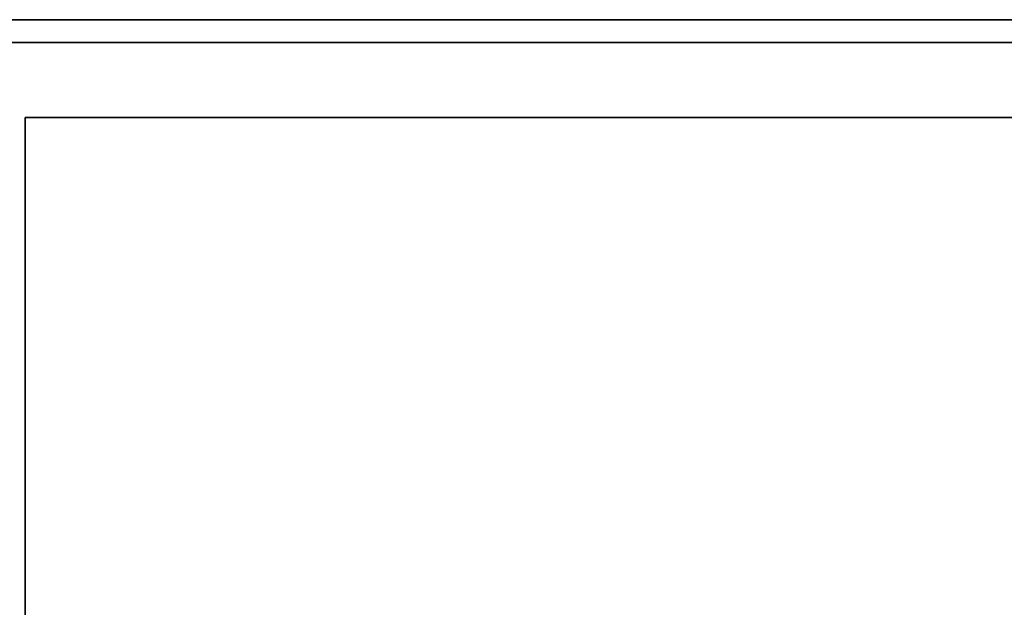
# Model space of a CAD drawing. Units: millimetres. Extents: x -910 to 905, y -360 to 360.
# Drawn here: x -603 to 0, y 0 to 360 of the extents above; entities that cross this region are included whole.
import ezdxf

# ---------------------------------------------------------------- set-up
doc = ezdxf.new("R2010")
doc.units = ezdxf.units.MM
doc.layers.add('M-EQPM', color=50, linetype='Continuous', lineweight=30)

msp = doc.modelspace()

# ---------------------------------------------------------------- meshes
at = {"layer": 'M-EQPM'}
mesh = msp.add_polyface(dxfattribs=at)
corners = [(905, -360, 1870), (905, 360, 1870), (-905, 360, 1870), (-905, -360, 1870)]
mesh.append_faces([[corners[k] for k in face] for face in [(0, 1, 2, 3)]])
mesh = msp.add_polyface(dxfattribs=at)
corners = [(-905, 360, 50), (905, 360, 50), (905, -360, 50), (-905, -360, 50)]
mesh.append_faces([[corners[k] for k in face] for face in [(0, 1, 2, 3)]])
mesh = msp.add_polyface(dxfattribs=at)
corners = [(905, 360, 1870), (905, 360, 50), (-905, 360, 50), (-905, 360, 1870)]
mesh.append_faces([[corners[k] for k in face] for face in [(0, 1, 2, 3)]])
mesh = msp.add_polyface(dxfattribs=at)
corners = [(892.5, -332, 50), (892.5, 346, 50), (-892.5, 346, 50), (-892.5, -332, 50)]
mesh.append_faces([[corners[k] for k in face] for face in [(0, 1, 2, 3)]])
mesh = msp.add_polyface(dxfattribs=at)
corners = [(-892.5, 346), (892.5, 346), (892.5, -332), (-892.5, -332)]
mesh.append_faces([[corners[k] for k in face] for face in [(0, 1, 2, 3)]])
mesh = msp.add_polyface(dxfattribs=at)
corners = [(892.5, 346, 50), (892.5, 346), (-892.5, 346), (-892.5, 346, 50)]
mesh.append_faces([[corners[k] for k in face] for face in [(0, 1, 2, 3)]])
mesh = msp.add_polyface(dxfattribs=at)
corners = [(440, -180, 1930), (440, 300, 1930), (-600, 300, 1930), (-600, -180, 1930)]
mesh.append_faces([[corners[k] for k in face] for face in [(0, 1, 2, 3)]])
mesh = msp.add_polyface(dxfattribs=at)
corners = [(-600, 300, 1870), (440, 300, 1870), (440, -180, 1870), (-600, -180, 1870)]
mesh.append_faces([[corners[k] for k in face] for face in [(0, 1, 2, 3)]])
mesh = msp.add_polyface(dxfattribs=at)
corners = [(440, 300, 1930), (440, 300, 1870), (-600, 300, 1870), (-600, 300, 1930)]
mesh.append_faces([[corners[k] for k in face] for face in [(0, 1, 2, 3)]])
mesh = msp.add_polyface(dxfattribs=at)
corners = [(-600, 300, 1930), (-600, 300, 1870), (-600, -180, 1870), (-600, -180, 1930)]
mesh.append_faces([[corners[k] for k in face] for face in [(0, 1, 2, 3)]])

doc.saveas('drawing.dxf')
